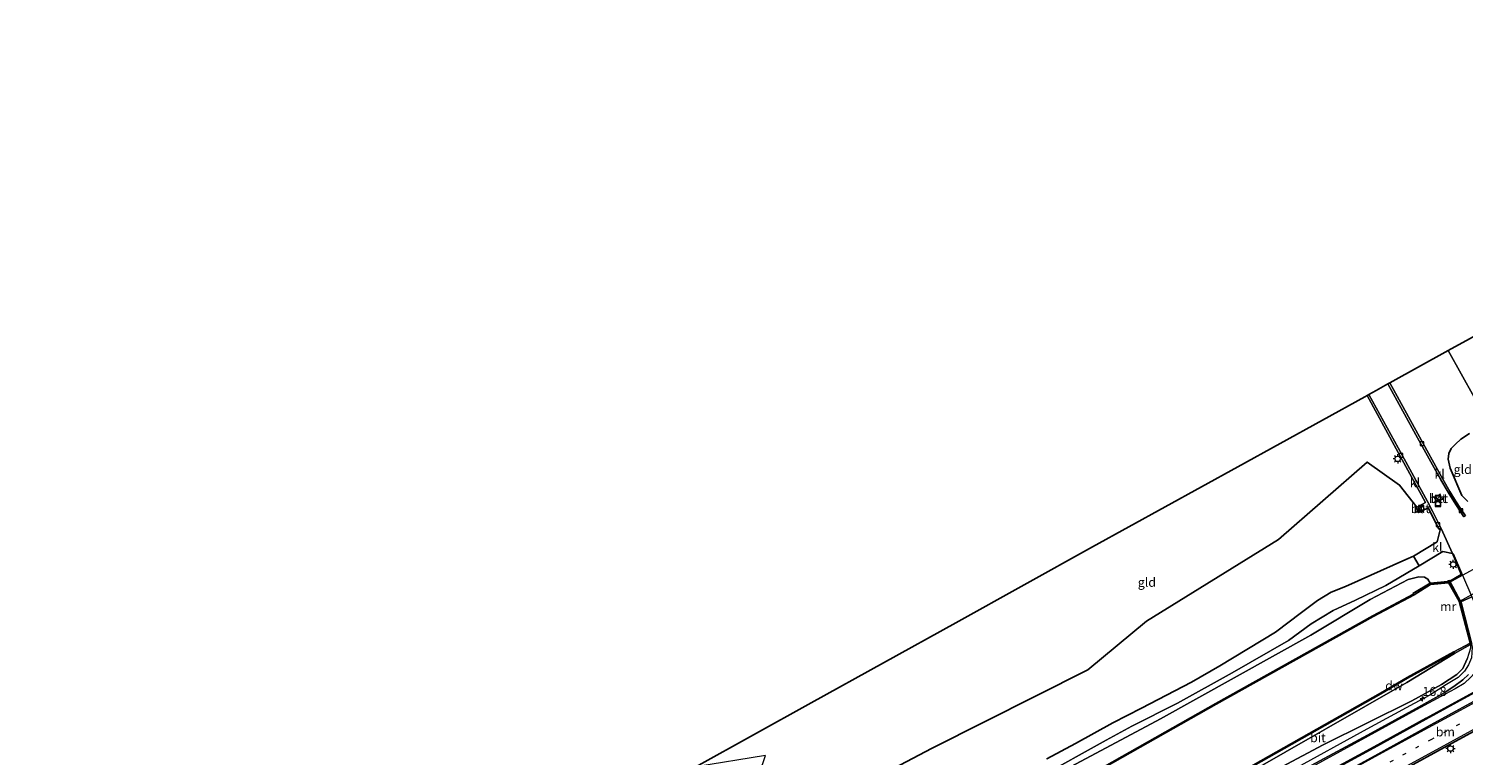
# Model space of a CAD drawing. Units: metres. Extents: x 189994 to 193706, y 370193 to 372373.
# Drawn here: x 191737 to 192131, y 371416 to 371616 of the extents above; entities that cross this region are included whole.
import ezdxf
from ezdxf.enums import TextEntityAlignment as Align

# ---------------------------------------------------------------- set-up
doc = ezdxf.new("R2010")
doc.units = ezdxf.units.M
doc.linetypes.add('VW-1-3_STREEP', pattern=[4, 1, -3])
doc.layers.get('0').update_dxf_attribs({"lineweight": 25})
for name, color, linetype, lineweight in [('B-ME-AL-OVERIG-L-B1', 7, 'Continuous', 18), ('B-ME-AM-KILOMETR-S-B1', 7, 'Continuous', 18), ('B-ME-BV-GELEIDECONSTRUCTIE-GELEIDERAIL-L-B1', 213, 'BV-GELEIDERAIL', 18), ('B-ME-GR-BOOM-GV-B6', 93, 'Continuous', 18), ('B-ME-GW-KRUINLIJN-L-B1', 93, 'Continuous', 18), ('B-ME-GW-TEENLIJN-L-B1', 93, 'Continuous', 18), ('B-ME-IE-GRASLAND-GV-B6', 93, 'Continuous', 18), ('B-ME-IE-GRONDWERKLIJN-GROND_INGERICHT-GV-B6', 253, 'Continuous', 18), ('B-ME-IE-HULPGEOMETRIE-L-B1', 53, 'Continuous', 18), ('B-ME-IE-INRICHTINGSELEMENT-S-B1', 253, 'Continuous', 18), ('B-ME-IE-MEUBILAIR_WEGMEUBILAIR-LICHTMAST-S-B1', 8, 'Continuous', 18), ('B-ME-MW-MUUR-GV-B6', 8, 'IE-TERREINAFSCHEIDING-KUNSTMATIG', 18), ('B-ME-OB-WATERLIJN-L-B1', 133, 'OB-WATERLIJN', 18), ('B-ME-OG-WATER-GV-B6', 153, 'Continuous', 18), ('B-ME-VH-VERH_SOORT-BETON-OVERIG-GV-B6', 8, 'IE-TERREINAFSCHEIDING-NATUURLIJK-HOUTWAL', 18), ('B-ME-VH-VERH_SOORT-BITUMEN-GV-B6', 8, 'IE-TERREINAFSCHEIDING-NATUURLIJK-HOUTWAL', 18), ('B-ME-VH-VERH_SOORT-KLINKERS-GV-B6', 8, 'IE-TERREINAFSCHEIDING-NATUURLIJK-HOUTWAL', 18), ('B-ME-VH-VERH_SOORT-ONVERHARD-GV-B6', 8, 'Continuous', 18), ('B-ME-VV-KOLK-S-B1', 8, 'Continuous', 18), ('B-ME-VW-MARKERING-13STREEP-045-L-B1', 255, 'VW-1-3_STREEP', 18), ('B-ME-VW-MARKERING-STREEP-015-L-B1', 7, 'Continuous', 18)]:
    doc.layers.add(name, color=color, linetype=linetype, lineweight=lineweight)
for name, color, linetype in [('B-ME-GC-DAMWAND-GV-B6', 10, 'Continuous'), ('B-ME-GC-DAMWAND-L-B1', 10, 'Continuous'), ('B-ME-GR-BOS-GV-B6', 10, 'Continuous'), ('B-ME-KG-KADASTRAAL-OPNAMEDTMGRENS-L-B1', 10, 'Continuous')]:
    doc.layers.add(name, color=color, linetype=linetype)
doc.styles.add('NLCS-ISO', font='NLCS-ISO.TTF')
doc.linetypes.add('BV-GELEIDERAIL', pattern='A,10,-3,[108,NLCS.SHX,S=1,R=0,X=0,Y=0],-3', length=16)
doc.linetypes.add('IE-TERREINAFSCHEIDING-KUNSTMATIG', pattern='A,4,[82,NLCS.SHX,S=0.75,R=90,X=0,Y=0],4,-2', length=10)
doc.linetypes.add('IE-TERREINAFSCHEIDING-NATUURLIJK-HOUTWAL', pattern='A,7,-1.5,[67,NLCS.SHX,S=0.75,R=45,X=0,Y=0],-1.5,7,-1.5,[70,NLCS.SHX,S=0.75,R=0,X=0,Y=0],-1.5', length=20)
doc.linetypes.add('OB-WATERLIJN', pattern='A,10,[32,NLCS.SHX,S=2,R=0,X=0,Y=0],-12', length=22)

# ---------------------------------------------------------------- blocks, each defined once
blk = doc.blocks.new('hecto')
for p, q in [((0, 0.625), (-0.625, 0)), ((0, -0.625), (0, 0.625)), ((-0.625, 0), (0.625, 0)), ((0.625, 0), (0, -0.625))]:
    blk.add_line(p, q)
blk = doc.blocks.new('kast')
blk.add_line((-0.75, -0.75), (0.75, 0.75))
blk.add_lwpolyline([(-0.75, 0.75), (0.75, 0.75), (0.75, -0.75), (-0.75, -0.75)], close=True)
blk = doc.blocks.new('lantaarnpaal')
for p, q in [((-0.75, 0), (-1.25, 0)), ((-0.88, 0.88), (-0.53, 0.53)), ((0, 0.75), (0, 1.25)), ((0.53, 0.53), (0.88, 0.88)), ((0.75, 0), (1.25, 0)), ((-0.53, -0.53), (-0.88, -0.88)), ((0, -0.75), (0, -1.25)), ((0.53, -0.53), (0.88, -0.88))]:
    blk.add_line(p, q)
blk.add_circle((0, 0), 0.75)
blk = doc.blocks.new('kolk')
blk.add_lwpolyline([(-0.5, -0.5), (0.5, -0.5), (0.5, 0.5), (-0.5, 0.5)], close=True)
blk = doc.blocks.new('put')
for p, q in [((0.75, 0.75), (-0.75, 0.75)), ((-0.75, 0.75), (-0.75, -0.75)), ((0.75, -0.75), (0.75, 0.75)), ((-0.75, -0.75), (0.75, -0.75))]:
    blk.add_line(p, q)
blk.add_lwpolyline([(-0.625, 0.625), (0.625, 0.625), (0.625, -0.625), (-0.625, -0.625)], close=True)

msp = doc.modelspace()

# ---------------------------------------------------------------- linework, layer by layer
at = {"layer": 'B-ME-AL-OVERIG-L-B1'}
for p, q in [((192126.965, 371463.342, 31.843), (192142.376, 371471.759, 31.843)), ((192129.842, 371458.191, 31.843), (192145.156, 371466.579, 31.843))]:
    msp.add_line(p, q, dxfattribs=at)
at = {"layer": 'B-ME-BV-GELEIDECONSTRUCTIE-GELEIDERAIL-L-B1'}
for points in [[(192122.047, 371463.104, 34.356), (192127.03, 371463.648, 34.521), (192129.734, 371458.959, 34.528), (192130.194, 371457.941, 34.523), (192130.397, 371457.074, 34.407), (192133.139, 371446.835, 34.332), (192133.428, 371445.623, 34.05), (192133.202, 371442.725, 33.929), (192132.416, 371440.735, 33.896), (192131.316, 371439.026, 33.896), (192129.591, 371437.294, 33.838), (192126.37, 371435.324, 33.87), (192121.764, 371432.394, 33.85), (192117.519, 371430.114, 33.81)], [(192117.519, 371430.114, 33.16), (192104.504, 371423.088, 33.848), (192083.49, 371411.506, 33.757), (192070.672, 371404.512, 33.71), (192049.584, 371392.988, 33.619), (192036.708, 371385.922, 33.581), (192016.872, 371375.006, 33.516), (192005.048, 371368.765, 33.48), (191989.987, 371360.262, 33.434), (191968.847, 371348.789, 33.347), (191953.679, 371340.445, 33.262), (191943.139, 371334.718, 33.265)]]:
    msp.add_polyline3d(points, dxfattribs=at)
at = {"layer": 'B-ME-GC-DAMWAND-GV-B6'}
for points in [[(192020.524, 371406.128, 31.715), (192062.941, 371430.11, 31.804), (192106.105, 371454.238, 31.85), (192117.305, 371460.186, 31.921), (192117.461, 371460.05, 31.843)], [(192117.461, 371460.05, 31.843), (192106.203, 371454.064, 31.85), (192063.039, 371429.936, 31.804), (192020.622, 371405.954, 31.715)], [(192128.467, 371444.106, 31.976), (192115.677, 371437.066, 31.845), (192108.329, 371432.818, 31.792), (192062.128, 371406.657, 31.81), (192015.263, 371379.439, 31.911), (191967.523, 371352.17, 31.92), (191919.867, 371326.102, 31.843), (191873.043, 371300.598, 31.864), (191827.091, 371275.363, 31.839), (191779.906, 371249.491, 31.945), (191779.81, 371249.667, 31.945), (191826.995, 371275.539, 31.839), (191872.947, 371300.774, 31.864), (191919.771, 371326.278, 31.843), (191967.425, 371352.344, 31.92), (192015.163, 371379.613, 31.911), (192062.028, 371406.831, 31.81), (192108.231, 371432.992, 31.792), (192115.595, 371437.247, 31.843), (192128.399, 371444.295, 31.843), (192128.467, 371444.106, 31.976)]]:
    msp.add_polyline3d(points, dxfattribs=at)
at = {"layer": 'B-ME-GC-DAMWAND-L-B1'}
msp.add_line((192115.608, 371437.141, 31.8), (192108.28, 371432.905, 31.792), dxfattribs=at)
for points in [[(191768.701, 371265.639, 31.849), (191798.521, 371281.943, 31.94), (191844.355, 371307.366, 31.733), (191889.894, 371333.006, 31.739), (191936.955, 371359.345, 31.722), (191980.45, 371383.556, 31.629), (192020.573, 371406.041, 31.715), (192062.99, 371430.023, 31.804), (192106.154, 371454.151, 31.85)], [(191779.858, 371249.579, 31.945), (191827.043, 371275.451, 31.839), (191872.995, 371300.686, 31.864), (191919.819, 371326.19, 31.843), (191967.474, 371352.257, 31.92), (192015.213, 371379.526, 31.911), (192062.078, 371406.744, 31.81), (192108.28, 371432.905, 31.792)]]:
    msp.add_polyline3d(points, dxfattribs=at)
at = {"layer": 'B-ME-GR-BOOM-GV-B6'}
for points in [[(192014.059, 371409.611, 33.593), (192032.88, 371420.089, 33.458), (192039.907, 371423.872, 33.389), (192052.44, 371430.199, 33.414), (192067.47, 371438.522, 33.581), (192082.918, 371447.442, 33.633), (192089.144, 371452.038, 33.685), (192095.263, 371455.666, 33.659), (192101.405, 371458.538, 33.704), (192109.733, 371462.617, 33.663), (192118.875, 371467.985, 33.784), (192125.319, 371471.893, 33.686), (192127.993, 371471.332, 33.677)], [(192127.993, 371471.332, 33.677), (192130.374, 371465.555, 33.798), (192127.252, 371463.78, 33.782), (192127.2, 371463.929, 33.672), (192126.766, 371463.84, 33.692), (192126.755, 371463.696, 33.759), (192121.861, 371463.188, 33.688), (192121.279, 371464.284, 33.604), (192120.309, 371464.843, 33.61), (192118.737, 371464.917, 33.607), (192115.793, 371464.212, 33.67), (192105.381, 371458.73, 33.653), (192089.048, 371448.881, 33.292), (192047.748, 371425.938, 33.383), (192014.93, 371408.418, 33.261)], [(192014.93, 371408.418, 33.261), (192047.748, 371425.938, 33.383), (192089.048, 371448.881, 33.292), (192105.381, 371458.73, 33.653), (192115.793, 371464.212, 33.67), (192118.737, 371464.917, 33.607), (192120.309, 371464.843, 33.61), (192121.279, 371464.284, 33.604), (192121.861, 371463.188, 33.688)], [(192121.861, 371463.188, 33.688), (192117.115, 371460.353, 31.884), (192117.305, 371460.186, 31.921), (192106.105, 371454.238, 31.85), (192062.941, 371430.11, 31.804), (192020.524, 371406.128, 31.715)]]:
    msp.add_polyline3d(points, dxfattribs=at)
at = {"layer": 'B-ME-GR-BOS-GV-B6'}
for points in [[(192132.218, 371485.698, 33.417), (192130.6, 371487.292, 33.37), (192127.392, 371494.833, 33.286), (192126.833, 371497.342, 33.265), (192127.052, 371498.822, 33.234), (192127.656, 371500.204, 33.213), (192128.808, 371501.46, 33.192), (192130.273, 371502.788, 33.209), (192132.707, 371504.363, 33.192)], [(191942.552, 371395.447, 32.928), (191985.039, 371417.847, 33.135), (192027.836, 371439.391, 32.714), (192043.885, 371452.749, 32.652), (192080.237, 371475.253, 32.916), (192104.551, 371496.485, 33.104), (192113.486, 371490.179, 33.201), (192118.207, 371484.074, 33.478), (192118.032, 371483.983, 33.331), (192118.717, 371482.606, 33.348), (192120.295, 371483.433, 33.351), (192121.45, 371483.829, 33.549), (192124.287, 371478.098, 33.585), (192124.699, 371478.242, 33.63), (192123.778, 371474.603, 33.66), (192117.336, 371470.604, 33.837), (192115.231, 371469.711, 33.6), (192098.642, 371462.324, 33.333), (192094.708, 371460.711, 33.292), (192090.902, 371458.493, 33.242), (192086.509, 371455.119, 33.243), (192079.407, 371449.724, 33.377), (192064.1, 371440.445, 33.45), (192056.249, 371436.024, 33.489), (192042.514, 371428.851, 33.417), (192034.71, 371424.844, 33.416), (192024.415, 371419.145, 33.519), (192016.491, 371414.895, 33.556)], [(192110.529, 371409.722, 33.085), (192123.877, 371417.001, 33.136), (192141.843, 371426.853, 33.164)]]:
    msp.add_polyline3d(points, dxfattribs=at)
at = {"layer": 'B-ME-GW-KRUINLIJN-L-B1'}
msp.add_line((192089.048, 371448.881, 33.292), (192105.381, 371458.73, 33.653), dxfattribs=at)
for points in [[(192121.861, 371463.188, 33.688), (192121.279, 371464.284, 33.604), (192120.309, 371464.843, 33.61), (192118.737, 371464.917, 33.607), (192115.793, 371464.212, 33.67), (192105.381, 371458.73, 33.653)], [(192089.048, 371448.881, 33.292), (192047.748, 371425.938, 33.383), (192014.93, 371408.418, 33.261), (191996.336, 371398.115, 33.313), (191980.189, 371390.246, 33.391), (191974.245, 371387.194, 33.478), (191958.406, 371378.051, 33.373), (191938.011, 371367.107, 33.262), (191922.922, 371358.596, 33.223), (191914.62, 371354.355, 33.16), (191903.746, 371348.148, 32.977), (191891.057, 371340.165, 32.802), (191867.637, 371326.201, 32.453), (191853.093, 371315.399, 32.466), (191846.831, 371311.953, 32.472), (191825.717, 371300.767, 32.599), (191817.504, 371295.752, 32.553), (191807.708, 371290.132, 32.499), (191787.808, 371279.785, 32.475), (191766.789, 371268.363, 32.407)], [(192132.997, 371446.353, 33.679), (192132.925, 371445.299, 33.381), (192132.016, 371442.364, 33.252), (192130.906, 371439.772, 33.227), (192129.203, 371438.133, 33.281), (192124.965, 371435.36, 33.227), (192116.83, 371430.89, 33.166)], [(192116.83, 371430.89, 33.166), (192092.466, 371418.728, 32.888), (192068.407, 371405.974, 32.819), (192044.899, 371392.349, 32.732), (192021.757, 371379.834, 32.723), (191998.029, 371366.531, 32.678), (191974.726, 371353.836, 32.68), (191951.741, 371341.012, 32.592), (191927.929, 371327.72, 32.541), (191903.649, 371314.345, 32.593), (191878.975, 371300.752, 32.625), (191854.677, 371287.537, 32.597), (191830.392, 371274.018, 32.641), (191805.008, 371260.245, 32.597), (191781.582, 371247.313, 32.617)]]:
    msp.add_polyline3d(points, dxfattribs=at)
at = {"layer": 'B-ME-GW-TEENLIJN-L-B1'}
msp.add_line((192115.432, 371435.897, 31.845), (192128.536, 371443.917, 31.982), dxfattribs=at)
msp.add_polyline3d([(191780.427, 371248.959, 31.958), (191808.103, 371263.98, 32.033), (191832.556, 371277.641, 31.922), (191856.856, 371291.069, 32.039), (191882.074, 371304.659, 31.991), (191906.253, 371317.745, 31.934), (191930.897, 371331.392, 31.858), (191955.741, 371344.895, 31.93), (191979.634, 371358.077, 31.973), (192003.256, 371371.406, 32.007), (192025.847, 371384.562, 32.042), (192115.432, 371435.897, 31.845)], dxfattribs=at)
at = {"layer": 'B-ME-IE-GRASLAND-GV-B6'}
for points in [[(192133.326, 371446.482, 33.682), (192130.363, 371457.855, 33.749), (192130.503, 371457.874, 33.719), (192130.343, 371458.121, 33.77), (192133.181, 371459.383, 33.768)], [(192025.847, 371384.562, 32.042), (192115.432, 371435.897, 31.845), (192128.536, 371443.917, 31.982), (192132.997, 371446.353, 33.679)], [(192128.536, 371443.917, 31.982), (192115.432, 371435.897, 31.845), (192025.847, 371384.562, 32.042), (192003.256, 371371.406, 32.007), (191979.634, 371358.077, 31.973), (191955.741, 371344.895, 31.93), (191930.897, 371331.392, 31.858), (191906.253, 371317.745, 31.934), (191882.074, 371304.659, 31.991), (191856.856, 371291.069, 32.039), (191832.556, 371277.641, 31.922), (191808.103, 371263.98, 32.033), (191780.427, 371248.959, 31.958), (191779.906, 371249.491, 31.945), (191827.091, 371275.363, 31.839), (191873.043, 371300.598, 31.864), (191919.867, 371326.102, 31.843), (191967.523, 371352.17, 31.92), (192015.263, 371379.439, 31.911), (192062.128, 371406.657, 31.81), (192108.329, 371432.818, 31.792), (192115.677, 371437.066, 31.845), (192128.467, 371444.106, 31.976), (192128.536, 371443.917, 31.982)], [(192068.407, 371405.974, 32.819), (192092.466, 371418.728, 32.888), (192116.83, 371430.89, 33.166), (192124.965, 371435.36, 33.227), (192129.203, 371438.133, 33.281), (192130.906, 371439.772, 33.227), (192132.016, 371442.364, 33.252)], [(192132.016, 371442.364, 33.252), (192130.906, 371439.772, 33.227), (192129.203, 371438.133, 33.281), (192124.965, 371435.36, 33.227), (192116.83, 371430.89, 33.166)], [(192132.449, 371438.059, 33.301), (192130.846, 371436.618, 33.284), (192128.387, 371434.823, 33.313), (192125.748, 371433.023, 33.315), (192117.812, 371428.697, 33.286)], [(192116.83, 371430.89, 33.166), (192092.466, 371418.728, 32.888), (192068.407, 371405.974, 32.819)], [(192117.812, 371428.697, 33.286), (192104.625, 371421.433, 33.244), (192084.42, 371410.496, 33.168)]]:
    msp.add_polyline3d(points, dxfattribs=at)
at = {"layer": 'B-ME-IE-GRONDWERKLIJN-GROND_INGERICHT-GV-B6'}
for points in [[(192137.571, 371507.982, 33.143), (192126.831, 371527.165, 33.071), (192160.036, 371545.325, 33.104), (192197.132, 371565.581, 33.121), (192233.603, 371585.638, 33.232), (192271.733, 371606.473, 33.132), (192288.744, 371615.677, 33.021), (192300.198, 371594.753, 33.093), (192252.956, 371569.055, 33.06), (192230.303, 371556.481, 33.169), (192209.541, 371544.755, 33.201), (192190.06, 371537.253, 33.189), (192169.698, 371527.74, 33.209), (192146.712, 371515.539, 33.098), (192137.571, 371507.982, 33.143)], [(192131.58, 371481.744, 33.639), (192130.417, 371483.479, 33.602), (192128.88, 371485.884, 33.63), (192127.272, 371488.459, 33.599), (192125.332, 371491.806, 33.55), (192118.498, 371504.266, 33.394), (192110.805, 371518.271, 33.301), (192126.831, 371527.165, 33.071), (192137.571, 371507.982, 33.143)], [(192112.578, 371500.176, 33.426), (192120.609, 371485.394, 33.475), (192119.626, 371484.809, 33.337), (192118.207, 371484.074, 33.478), (192113.486, 371490.179, 33.201), (192104.551, 371496.485, 33.104), (192080.237, 371475.253, 32.916), (192043.885, 371452.749, 32.652), (192027.836, 371439.391, 32.714), (191985.039, 371417.847, 33.135), (191942.552, 371395.447, 32.928), (191934.446, 371401.807, 32.704), (191939.206, 371415.792, 32.571), (191920.035, 371412.755, 32.43), (191951.792, 371430.324, 32.457), (191991.499, 371452.312, 32.653), (192029.1, 371473.202, 32.884), (192069.017, 371495.179, 32.663), (192103.886, 371514.484, 33.071), (192104.528, 371514.83, 33.335), (192112.578, 371500.176, 33.426)], [(192132.707, 371504.363, 33.192), (192130.273, 371502.788, 33.209), (192128.808, 371501.46, 33.192), (192127.656, 371500.204, 33.213), (192127.052, 371498.822, 33.234), (192126.833, 371497.342, 33.265), (192127.392, 371494.833, 33.286), (192130.6, 371487.292, 33.37), (192132.218, 371485.698, 33.417)]]:
    msp.add_polyline3d(points, dxfattribs=at)
at = {"layer": 'B-ME-IE-HULPGEOMETRIE-L-B1'}
msp.add_polyline3d([(192137.571, 371507.982, 33.143), (192126.831, 371527.165, 33.071)], dxfattribs=at)
at = {"layer": 'B-ME-KG-KADASTRAAL-OPNAMEDTMGRENS-L-B1'}
for points in [[(192126.831, 371527.165, 33.071), (192160.036, 371545.325, 33.104)], [(191736.718, 371311.254, 32.06), (191776.124, 371333.047, 31.928), (191814.188, 371354.08, 32.093), (191852.697, 371375.393, 32.16), (191893.331, 371397.935, 32.515), (191920.035, 371412.755, 32.43), (191951.792, 371430.324, 32.457), (191991.499, 371452.312, 32.653), (192029.1, 371473.202, 32.884), (192069.017, 371495.179, 32.663), (192103.886, 371514.484, 33.071), (192104.528, 371514.83, 33.335), (192105.028, 371515.099, 33.332), (192107.079, 371516.203, 33.332), (192110.284, 371517.982, 33.305), (192110.805, 371518.271, 33.301), (192126.831, 371527.165, 33.071)]]:
    msp.add_polyline3d(points, dxfattribs=at)
at = {"layer": 'B-ME-MW-MUUR-GV-B6'}
msp.add_polyline3d([(192127.252, 371463.78, 33.782), (192130.343, 371458.121, 33.77), (192130.503, 371457.874, 33.719), (192130.363, 371457.855, 33.749), (192133.326, 371446.482, 33.682), (192132.997, 371446.353, 33.679), (192128.536, 371443.917, 31.982), (192128.467, 371444.106, 31.976), (192128.399, 371444.295, 31.843), (192132.845, 371446.703, 31.843), (192129.842, 371458.191, 31.843), (192126.965, 371463.342, 31.843), (192121.994, 371462.826, 31.843), (192117.461, 371460.05, 31.843), (192117.305, 371460.186, 31.921), (192117.115, 371460.353, 31.884), (192121.861, 371463.188, 33.688), (192126.755, 371463.696, 33.759), (192126.766, 371463.84, 33.692), (192127.2, 371463.929, 33.672), (192127.252, 371463.78, 33.782)], dxfattribs=at)
at = {"layer": 'B-ME-OB-WATERLIJN-L-B1'}
for points in [[(192106.203, 371454.064, 31.85), (192063.039, 371429.936, 31.804), (192020.622, 371405.954, 31.715), (191980.499, 371383.469, 31.629), (191937.004, 371359.258, 31.722), (191889.943, 371332.919, 31.739), (191844.404, 371307.279, 31.733), (191798.569, 371281.855, 31.94), (191768.749, 371265.551, 31.849)], [(192115.595, 371437.247, 31.843), (192108.231, 371432.992, 31.792), (192062.028, 371406.831, 31.81), (192015.163, 371379.613, 31.911), (191967.425, 371352.344, 31.92), (191919.771, 371326.278, 31.843), (191872.947, 371300.774, 31.864), (191826.995, 371275.539, 31.839), (191779.81, 371249.667, 31.945)]]:
    msp.add_polyline3d(points, dxfattribs=at)
at = {"layer": 'B-ME-OG-WATER-GV-B6'}
msp.add_polyline3d([(192020.622, 371405.954, 31.715), (192063.039, 371429.936, 31.804), (192106.203, 371454.064, 31.85), (192117.461, 371460.05, 31.843), (192121.994, 371462.826, 31.843), (192126.965, 371463.342, 31.843), (192129.842, 371458.191, 31.843), (192132.845, 371446.703, 31.843), (192128.399, 371444.295, 31.843), (192115.595, 371437.247, 31.843), (192108.231, 371432.992, 31.792), (192062.028, 371406.831, 31.81)], dxfattribs=at)
at = {"layer": 'B-ME-VH-VERH_SOORT-BETON-OVERIG-GV-B6'}
for points in [[(192120.295, 371483.433, 33.351), (192118.717, 371482.606, 33.348), (192118.032, 371483.983, 33.331), (192118.207, 371484.074, 33.478), (192119.626, 371484.809, 33.337), (192120.295, 371483.433, 33.351)], [(192124.974, 371486.252, 33.672), (192123.693, 371485.574, 33.668), (192123.009, 371486.876, 33.67), (192124.34, 371487.526, 33.67), (192124.974, 371486.252, 33.672)]]:
    msp.add_polyline3d(points, dxfattribs=at)
at = {"layer": 'B-ME-VH-VERH_SOORT-BITUMEN-GV-B6'}
for points in [[(192133.181, 371459.383, 33.768), (192130.343, 371458.121, 33.77), (192127.252, 371463.78, 33.782), (192130.374, 371465.555, 33.798), (192127.993, 371471.332, 33.677), (192124.861, 371478.253, 33.634), (192122.5, 371482.994, 33.607), (192121.136, 371485.671, 33.594), (192113.076, 371500.448, 33.461), (192105.028, 371515.099, 33.332), (192107.079, 371516.203, 33.332), (192110.284, 371517.982, 33.305), (192117.942, 371504.041, 33.395), (192124.827, 371491.595, 33.563), (192126.787, 371488.236, 33.6), (192128.493, 371485.573, 33.62), (192129.905, 371483.302, 33.618), (192131.142, 371481.435, 33.637)], [(192124.974, 371486.252, 33.672), (192124.34, 371487.526, 33.67), (192123.009, 371486.876, 33.67), (192123.693, 371485.574, 33.668), (192124.974, 371486.252, 33.672)], [(191786.513, 371240.175, 32.669), (191782.856, 371245.394, 32.685), (191794.451, 371251.743, 32.732), (191840.642, 371277.017, 32.721), (191887.926, 371303.029, 32.671), (191937.276, 371330.045, 32.667), (191943.708, 371333.461, 32.679), (191953.996, 371339.163, 32.659), (191969.597, 371347.609, 32.738), (191990.13, 371358.895, 32.812), (192005.783, 371367.401, 32.88), (192017.507, 371373.913, 32.917), (192037.019, 371384.532, 32.986), (192050.252, 371391.734, 33.03), (192071.22, 371403.222, 33.123), (192084.42, 371410.496, 33.168), (192104.625, 371421.433, 33.244), (192117.812, 371428.697, 33.286), (192125.748, 371433.023, 33.315), (192128.387, 371434.823, 33.313), (192130.846, 371436.618, 33.284), (192132.449, 371438.059, 33.301)], [(192138.833, 371435.699, 33.436), (192120.775, 371425.797, 33.407), (192106.456, 371417.94, 33.353), (192086.426, 371407.001, 33.283)], [(192087.4, 371405.212, 33.206), (192107.492, 371416.224, 33.279), (192121.088, 371423.67, 33.329), (192139.646, 371433.861, 33.387)], [(192141.843, 371426.853, 33.164), (192123.877, 371417.001, 33.136), (192110.529, 371409.722, 33.085), (192089.413, 371398.141, 33.006), (192076.978, 371391.372, 32.967), (192056.948, 371380.3, 32.886), (192048.643, 371375.822, 32.88), (192045.582, 371374.196, 32.874), (192041.841, 371372.358, 32.866), (192023.397, 371363.901, 32.817), (192010.522, 371358.011, 32.8), (191994.328, 371350.572, 32.764), (191973.363, 371341.022, 32.72), (191959.31, 371334.4, 32.709), (191958.498, 371334.36, 32.682), (191948.202, 371328.784, 32.686), (191912.116, 371308.903, 32.673), (191866.397, 371283.924, 32.688), (191821.547, 371259.297, 32.653), (191786.513, 371240.175, 32.669)]]:
    msp.add_polyline3d(points, dxfattribs=at)
at = {"layer": 'B-ME-VH-VERH_SOORT-KLINKERS-GV-B6'}
for points in [[(192118.498, 371504.266, 33.394), (192125.332, 371491.806, 33.55), (192127.272, 371488.459, 33.599), (192128.88, 371485.884, 33.63), (192130.417, 371483.479, 33.602), (192131.58, 371481.744, 33.639), (192131.299, 371481.508, 33.628), (192131.142, 371481.435, 33.637), (192129.905, 371483.302, 33.618), (192128.493, 371485.573, 33.62), (192126.787, 371488.236, 33.6), (192124.827, 371491.595, 33.563), (192117.942, 371504.041, 33.395), (192110.284, 371517.982, 33.305), (192110.805, 371518.271, 33.301), (192118.498, 371504.266, 33.394)], [(192113.076, 371500.448, 33.461), (192121.136, 371485.671, 33.594), (192122.5, 371482.994, 33.607), (192124.861, 371478.253, 33.634), (192124.699, 371478.242, 33.63), (192124.287, 371478.098, 33.585), (192121.45, 371483.829, 33.549), (192120.295, 371483.433, 33.351), (192119.626, 371484.809, 33.337), (192120.609, 371485.394, 33.475), (192112.578, 371500.176, 33.426), (192104.528, 371514.83, 33.335), (192105.028, 371515.099, 33.332), (192113.076, 371500.448, 33.461)], [(192127.993, 371471.332, 33.677), (192125.319, 371471.893, 33.686), (192118.875, 371467.985, 33.784), (192117.336, 371470.604, 33.837), (192123.778, 371474.603, 33.66), (192124.699, 371478.242, 33.63), (192124.861, 371478.253, 33.634), (192127.993, 371471.332, 33.677)], [(192086.426, 371407.001, 33.283), (192106.456, 371417.94, 33.353), (192120.775, 371425.797, 33.407), (192138.833, 371435.699, 33.436)], [(192139.646, 371433.861, 33.387), (192121.088, 371423.67, 33.329)], [(192121.088, 371423.67, 33.329), (192107.492, 371416.224, 33.279), (192087.4, 371405.212, 33.206)]]:
    msp.add_polyline3d(points, dxfattribs=at)
at = {"layer": 'B-ME-VH-VERH_SOORT-ONVERHARD-GV-B6'}
msp.add_polyline3d([(192016.491, 371414.895, 33.556), (192024.415, 371419.145, 33.519), (192034.71, 371424.844, 33.416), (192042.514, 371428.851, 33.417), (192056.249, 371436.024, 33.489), (192064.1, 371440.445, 33.45), (192079.407, 371449.724, 33.377), (192086.509, 371455.119, 33.243), (192090.902, 371458.493, 33.242), (192094.708, 371460.711, 33.292), (192098.642, 371462.324, 33.333), (192115.231, 371469.711, 33.6), (192117.336, 371470.604, 33.837), (192118.875, 371467.985, 33.784), (192109.733, 371462.617, 33.663), (192101.405, 371458.538, 33.704), (192095.263, 371455.666, 33.659), (192089.144, 371452.038, 33.685), (192082.918, 371447.442, 33.633), (192067.47, 371438.522, 33.581), (192052.44, 371430.199, 33.414), (192039.907, 371423.872, 33.389), (192032.88, 371420.089, 33.458), (192014.059, 371409.611, 33.593)], dxfattribs=at)
at = {"layer": 'B-ME-VW-MARKERING-13STREEP-045-L-B1'}
msp.add_line((192129.907, 371424.426, 33.266), (192122.213, 371420.236, 33.242), dxfattribs=at)
msp.add_polyline3d([(192122.213, 371420.236, 33.242), (192109.062, 371413.015, 33.189), (192088.011, 371401.471, 33.118), (192075.27, 371394.563, 33.078), (192055.423, 371383.707, 33), (192048.419, 371379.867, 32.976)], dxfattribs=at)
at = {"layer": 'B-ME-VW-MARKERING-STREEP-015-L-B1'}
for points in [[(192128.165, 371471.401, 33.705), (192133.358, 371459.431, 33.776), (192135.395, 371454.674, 33.644), (192136.489, 371451.507, 33.571), (192137.195, 371448.489, 33.492), (192137.242, 371445.818, 33.429), (192136.842, 371443.468, 33.388), (192135.905, 371441.253, 33.356), (192134.776, 371439.298, 33.338), (192133.087, 371437.352, 33.334), (192131.224, 371435.665, 33.339), (192128.745, 371434.185, 33.339), (192126.046, 371432.688, 33.332), (192118.044, 371428.375, 33.309)], [(192173.408, 371444.833, 33.28), (192171.366, 371443.655, 33.277), (192166.173, 371440.783, 33.262), (192153.003, 371433.487, 33.232), (192141.633, 371427.255, 33.199), (192123.662, 371417.415, 33.161)], [(192120.711, 371426.124, 33.417), (192138.787, 371435.955, 33.454), (192139.22, 371436.131, 33.456), (192139.449, 371436.084, 33.456), (192139.766, 371436.015, 33.452), (192140.204, 371435.785, 33.452), (192140.523, 371435.451, 33.446), (192140.649, 371434.833, 33.431), (192140.588, 371434.424, 33.412), (192140.493, 371434.109, 33.401), (192140.221, 371433.751, 33.384), (192139.908, 371433.52, 33.376), (192121.31, 371423.43, 33.321)], [(192118.044, 371428.375, 33.309), (192104.884, 371421.157, 33.263), (192084.636, 371410.028, 33.198), (192071.464, 371402.827, 33.152), (192050.543, 371391.33, 33.055), (192037.17, 371384.153, 33.013), (192017.789, 371373.641, 32.936), (192005.851, 371367.245, 32.901), (191990.416, 371358.732, 32.851), (191969.625, 371347.419, 32.776), (191954.189, 371339.004, 32.731), (191943.834, 371333.224, 32.697)], [(192120.711, 371426.124, 33.417), (192106.377, 371418.219, 33.358), (192086.321, 371407.278, 33.29), (192072.857, 371399.947, 33.242), (192052.313, 371388.604, 33.156), (192039.157, 371381.587, 33.112), (192019.307, 371370.803, 33.041), (192007.621, 371364.563, 32.993)], [(192121.31, 371423.43, 33.321), (192107.677, 371415.976, 33.272), (192087.527, 371404.908, 33.209), (192073.983, 371397.511, 33.166), (192054.462, 371384.446, 33.029), (192046.202, 371378.911, 32.991), (192045.127, 371378.239, 32.974), (192044.366, 371377.798, 32.969), (192042.856, 371377.02, 32.955), (192021.137, 371366.965, 32.931), (192011.037, 371362.384, 32.906)], [(192123.662, 371417.415, 33.161), (192110.305, 371410.126, 33.111), (192089.238, 371398.605, 33.041), (192076.71, 371391.721, 32.997), (192056.688, 371380.702, 32.916), (192048.306, 371376.268, 32.897), (192045.308, 371374.6, 32.895), (192041.581, 371372.879, 32.887), (192022.858, 371364.186, 32.851), (191994.001, 371351.065, 32.804), (191973.171, 371341.381, 32.741), (191958.467, 371334.563, 32.724), (191948.107, 371328.93, 32.691)]]:
    msp.add_polyline3d(points, dxfattribs=at)

# ---------------------------------------------------------------- block references
at = {"layer": 'B-ME-AM-KILOMETR-S-B1', "rotation": 90}
msp.add_blockref('hecto', (192119.764, 371431.412, 33.812), dxfattribs=at)
at = {"layer": 'B-ME-IE-INRICHTINGSELEMENT-S-B1', "rotation": 90}
for name, p in [('kast', (192118.623, 371483.445, 33.334)), ('put', (192119.414, 371483.803, 33.336)), ('put', (192124.035, 371486.582, 33.668)), ('put', (192124.035, 371485.074, 33.671))]:
    msp.add_blockref(name, p, dxfattribs=at)
at = {"layer": 'B-ME-IE-MEUBILAIR_WEGMEUBILAIR-LICHTMAST-S-B1', "rotation": 90}
for p in [(192112.962, 371497.391, 33.424), (192128.22, 371468.371, 33.662), (192127.474, 371417.735, 33.024)]:
    msp.add_blockref('lantaarnpaal', p, dxfattribs=at)
at = {"layer": 'B-ME-VV-KOLK-S-B1', "rotation": 90}
for p in [(192119.611, 371501.606, 33.377), (192113.893, 371498.383, 33.426), (192130.34, 371483.155, 33.587), (192124.023, 371479.321, 33.589)]:
    msp.add_blockref('kolk', p, dxfattribs=at)

# ---------------------------------------------------------------- texts
at = {"layer": 'B-ME-AM-KILOMETR-S-B1', "ltscale": 0.2, "style": 'NLCS-ISO'}
msp.add_text('16.8', height=2.5, dxfattribs=at).set_placement((192119.764, 371431.412, 33.812), align=Align.BOTTOM_LEFT)
at = {"layer": 'B-ME-GC-DAMWAND-L-B1', "ltscale": 0.2, "style": 'NLCS-ISO'}
msp.add_text('dw', height=2.5, dxfattribs=at).set_placement((192111.944, 371435.023), align=Align.MIDDLE_CENTER)
at = {"layer": 'B-ME-IE-GRONDWERKLIJN-GROND_INGERICHT-GV-B6', "ltscale": 0.2, "style": 'NLCS-ISO'}
for p in [(192130.8298, 371494.4928), (192044.033, 371463.4602)]:
    msp.add_text('gld', height=2.5, dxfattribs=at).set_placement(p, align=Align.MIDDLE_CENTER)
at = {"layer": 'B-ME-MW-MUUR-GV-B6', "ltscale": 0.2, "style": 'NLCS-ISO'}
msp.add_text('mr', height=2.5, dxfattribs=at).set_placement((192126.8356, 371456.8032), align=Align.MIDDLE_CENTER)
at = {"layer": 'B-ME-VH-VERH_SOORT-BETON-OVERIG-GV-B6', "ltscale": 0.2, "style": 'NLCS-ISO'}
for p in [(192119.1953, 371483.723), (192124.198, 371486.496)]:
    msp.add_text('bet', height=2.5, dxfattribs=at).set_placement(p, align=Align.MIDDLE_CENTER)
at = {"layer": 'B-ME-VH-VERH_SOORT-BITUMEN-GV-B6', "ltscale": 0.2, "style": 'NLCS-ISO'}
for p in [(192124.198, 371486.496), (192091.0433, 371420.7427)]:
    msp.add_text('bit', height=2.5, dxfattribs=at).set_placement(p, align=Align.MIDDLE_CENTER)
at = {"layer": 'B-ME-VH-VERH_SOORT-KLINKERS-GV-B6', "ltscale": 0.2, "style": 'NLCS-ISO'}
for p in [(192117.6964, 371490.8374), (192124.4976, 371493.2404), (192123.8567, 371473.0305)]:
    msp.add_text('kl', height=2.5, dxfattribs=at).set_placement(p, align=Align.MIDDLE_CENTER)
at = {"layer": 'B-ME-VW-MARKERING-13STREEP-045-L-B1', "ltscale": 0.2, "style": 'NLCS-ISO'}
msp.add_text('bm', height=2.5, dxfattribs=at).set_placement((192126.06, 371422.331), align=Align.MIDDLE_CENTER)

doc.saveas('drawing.dxf')
